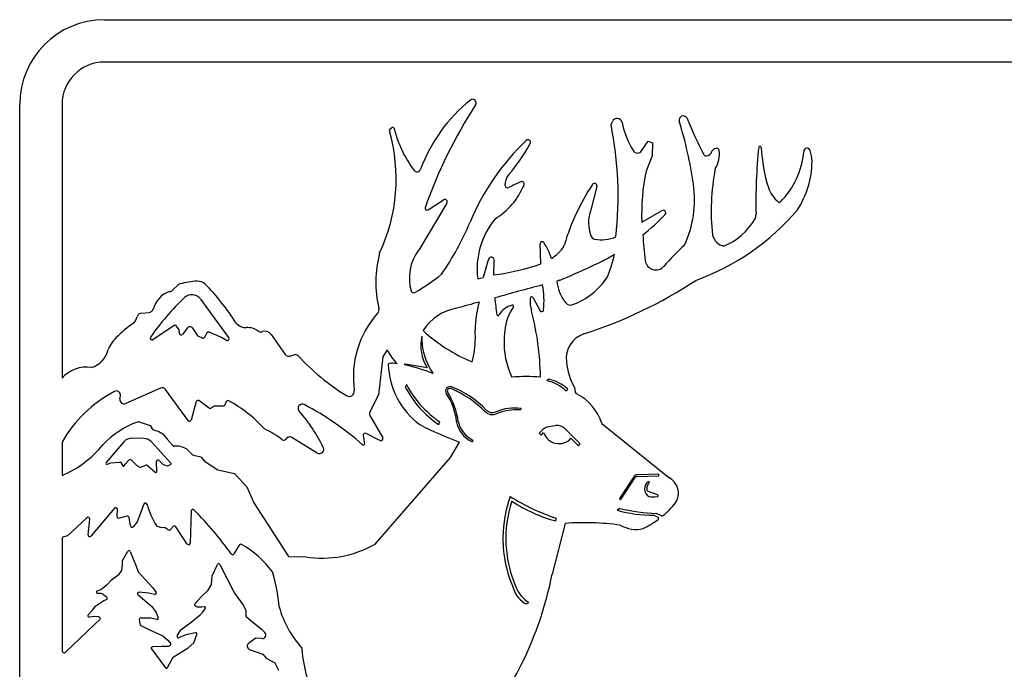
# Model space of a CAD drawing. Units: inches. Extents: x 14.1 to 27.7, y 7.6 to 12.1.
# Drawn here: x 14.1 to 18.4, y 9.2 to 12.1 of the extents above; entities that cross this region are included whole.
import ezdxf

# ---------------------------------------------------------------- set-up
doc = ezdxf.new("R2010")
doc.units = ezdxf.units.IN
doc.header["$MEASUREMENT"] = 0
doc.layers.add('Default', color=7, linetype='Continuous')
doc.layers.add('WHITE', color=7, linetype='Continuous')

msp = doc.modelspace()

# ---------------------------------------------------------------- linework, layer by layer
at = {"layer": 'Default', "color": 7, "linetype": 'Continuous'}
for p, q in [((14.4683, 12.0612), (27.3416, 12.0612)), ((14.0972, 7.9536), (14.0972, 11.6901))]:
    msp.add_line(p, q, dxfattribs=at)
at = {"layer": 'WHITE', "color": 7, "linetype": 'Continuous'}
for p, q in [((27.3416, 11.8756), (14.4683, 11.8756)), ((14.2827, 11.6901), (14.2827, 10.4898)), ((16.69, 11.6015), (16.6961, 11.6152)), ((15.72, 11.5807), (15.7269, 11.5873)), ((16.8242, 11.4866), (16.8522, 11.5285)), ((16.8522, 11.5285), (16.8718, 11.522)), ((16.8718, 11.522), (16.8698, 11.4651)), ((16.8698, 11.4651), (16.8434, 11.3973)), ((16.6282, 11.3295), (16.6009, 11.2274)), ((15.888, 11.2272), (15.9548, 11.2718)), ((15.9705, 11.2568), (15.8466, 11.051)), ((16.8249, 11.1735), (16.9117, 11.2231)), ((16.3829, 10.9911), (16.3798, 11.0796)), ((16.1056, 10.9251), (16.1294, 10.9316)), ((14.7676, 10.8754), (14.7925, 10.8985)), ((16.4638, 10.9188), (16.453, 10.9158)), ((14.8893, 10.8369), (15.0044, 10.6796)), ((16.3489, 10.8422), (16.38, 10.7857)), ((16.463, 10.8692), (16.4642, 10.8662)), ((14.6043, 10.741), (14.614, 10.7624)), ((14.6325, 10.7753), (14.6636, 10.7779)), ((14.7747, 10.7203), (14.6811, 10.6586)), ((14.7962, 10.7024), (14.7849, 10.7184)), ((14.8318, 10.7095), (14.8115, 10.682)), ((14.879, 10.6739), (14.8562, 10.7088)), ((14.7982, 10.6855), (14.7962, 10.7024)), ((14.8984, 10.6655), (14.879, 10.6739)), ((14.9182, 10.6886), (14.9079, 10.6689)), ((14.9816, 10.6681), (14.9278, 10.692)), ((15.0043, 10.6556), (14.9816, 10.6681)), ((15.0044, 10.6796), (15.0139, 10.6665)), ((15.1999, 10.6812), (15.2609, 10.5941)), ((16.0953, 10.6636), (16.0953, 10.6653)), ((16.2213, 10.6653), (16.2212, 10.6623)), ((15.2813, 10.587), (15.3001, 10.5925)), ((15.6898, 10.5832), (15.6702, 10.4167)), ((15.7078, 10.614), (15.6898, 10.5832)), ((15.7869, 10.5518), (15.7832, 10.5484)), ((15.8834, 10.535), (15.7869, 10.5518)), ((15.8936, 10.5367), (15.8927, 10.5385)), ((15.7928, 10.4626), (15.7878, 10.4509)), ((16.4168, 10.4857), (16.4083, 10.4787)), ((16.4573, 10.4715), (16.4555, 10.4723)), ((16.5299, 10.4485), (16.5333, 10.4289)), ((14.5369, 10.3989), (14.5394, 10.412)), ((14.7139, 10.4463), (14.5627, 10.3784)), ((14.8354, 10.304), (14.7364, 10.4404)), ((15.6702, 10.4167), (15.6334, 10.3451)), ((16.4924, 10.4347), (16.5009, 10.4417)), ((14.8715, 10.3873), (14.8486, 10.3063)), ((14.9286, 10.3585), (14.883, 10.3914)), ((14.9453, 10.3642), (14.9373, 10.3585)), ((14.9894, 10.3677), (14.9561, 10.3677)), ((15.0031, 10.3873), (14.9962, 10.372)), ((15.6364, 10.3195), (15.689, 10.2279)), ((15.8741, 10.3522), (15.8722, 10.3542)), ((16.2955, 10.3569), (16.2923, 10.3505)), ((14.6206, 10.298), (14.6697, 10.2829)), ((14.6697, 10.2829), (14.6785, 10.2682)), ((15.9347, 10.2868), (15.9398, 10.2985)), ((16.4441, 10.2815), (16.4105, 10.2748)), ((16.4487, 10.2823), (16.4441, 10.2815)), ((16.6499, 10.2917), (16.9439, 10.0542)), ((14.6845, 10.2634), (14.7079, 10.2556)), ((14.7079, 10.2556), (14.7252, 10.2465)), ((14.7252, 10.2465), (14.7443, 10.222)), ((15.6034, 10.2377), (15.6095, 10.2031)), ((15.676, 10.2166), (15.6168, 10.2475)), ((16.3916, 10.2647), (16.3751, 10.2482)), ((16.3751, 10.2482), (16.383, 10.2403)), ((16.383, 10.2403), (16.3945, 10.2519)), ((16.5549, 10.2016), (16.4875, 10.2691)), ((14.2827, 10.2101), (14.2827, 10.0633)), ((14.5536, 10.2106), (14.4767, 10.1197)), ((14.6421, 10.2254), (14.5904, 10.227)), ((14.7599, 10.1173), (14.6749, 10.2103)), ((14.7443, 10.222), (14.7677, 10.1961)), ((15.4021, 10.1618), (15.2902, 10.2299)), ((15.9862, 10.1423), (16.0258, 10.2093)), ((16.0841, 10.2183), (16.0821, 10.2117)), ((16.5143, 10.2266), (16.5471, 10.1938)), ((16.5471, 10.1938), (16.5549, 10.2016)), ((14.8279, 10.1801), (14.854, 10.155)), ((14.8591, 10.1521), (14.8907, 10.1447)), ((14.4821, 10.1125), (14.4975, 10.1194)), ((14.4975, 10.1194), (14.5366, 10.1222)), ((14.5401, 10.1204), (14.549, 10.1054)), ((14.5554, 10.1055), (14.5604, 10.1139)), ((14.5604, 10.1139), (14.5761, 10.1305)), ((14.5867, 10.1307), (14.6102, 10.1072)), ((14.6102, 10.1072), (14.6235, 10.1005)), ((14.6264, 10.1003), (14.6503, 10.1083)), ((14.6575, 10.1069), (14.6919, 10.0774)), ((14.698, 10.0804), (14.6963, 10.123)), ((14.7089, 10.1286), (14.7268, 10.1113)), ((14.7268, 10.1113), (14.7448, 10.1064)), ((14.7448, 10.1064), (14.7584, 10.1113)), ((14.8907, 10.1447), (14.9079, 10.1265)), ((14.9079, 10.1265), (14.9664, 10.0888)), ((15.6555, 9.7627), (15.9862, 10.1423)), ((14.9664, 10.0888), (15.0391, 10.0725)), ((15.0391, 10.0725), (15.0929, 10.0131)), ((16.8052, 10.0592), (16.8998, 10.0615)), ((16.8996, 10.0689), (16.8055, 10.0666)), ((16.8998, 10.0615), (16.8996, 10.0689)), ((16.7897, 10.0579), (16.727, 9.9627)), ((16.7332, 9.9586), (16.7961, 10.0542)), ((16.8586, 10.033), (16.8532, 10.037)), ((15.0929, 10.0131), (15.1244, 9.9431)), ((16.8943, 9.9781), (16.8542, 9.9935)), ((14.6414, 9.938), (14.6121, 9.8607)), ((15.1244, 9.9431), (15.2759, 9.7088)), ((16.727, 9.9627), (16.7332, 9.9586)), ((14.5132, 9.9196), (14.4099, 9.7983)), ((14.5245, 9.8835), (14.5262, 9.9144)), ((14.8493, 9.9069), (14.8453, 9.767)), ((16.7283, 9.9194), (16.7163, 9.9111)), ((16.878, 9.889), (16.895, 9.8805)), ((16.9116, 9.8866), (16.89, 9.8974)), ((14.3917, 9.8785), (14.3075, 9.7987)), ((14.3969, 9.8039), (14.4042, 9.8723)), ((14.5681, 9.8852), (14.5341, 9.8759)), ((14.5832, 9.843), (14.5772, 9.8792)), ((14.6121, 9.8607), (14.5965, 9.8398)), ((16.4883, 9.8535), (16.4319, 9.6304)), ((16.4486, 9.8639), (16.4501, 9.8762)), ((14.7162, 9.8359), (14.7006, 9.8403)), ((14.7352, 9.8344), (14.7162, 9.8359)), ((14.7481, 9.8249), (14.7352, 9.8344)), ((14.77, 9.8396), (14.7581, 9.826)), ((14.8316, 9.7631), (14.7818, 9.8388)), ((14.2827, 9.7857), (14.2827, 9.2955)), ((14.3075, 9.7987), (14.29, 9.7948)), ((15.06, 9.7581), (15.0368, 9.7203)), ((16.2159, 9.7921), (16.2159, 9.7906)), ((14.5485, 9.6914), (14.5718, 9.7317)), ((14.5818, 9.7309), (14.6073, 9.6665)), ((14.5452, 9.6474), (14.5485, 9.6734)), ((14.5485, 9.6734), (14.5485, 9.6914)), ((14.9411, 9.6238), (14.9645, 9.6734)), ((14.9745, 9.6736), (15.0386, 9.5474)), ((15.2759, 9.7088), (15.3518, 9.7064)), ((14.4999, 9.6056), (14.5338, 9.6316)), ((14.5338, 9.6316), (14.5452, 9.6474)), ((14.6073, 9.6665), (14.6173, 9.6405)), ((14.6173, 9.6405), (14.6804, 9.5709)), ((14.4526, 9.5637), (14.4808, 9.5852)), ((14.4808, 9.5852), (14.4999, 9.6056)), ((14.9231, 9.5604), (14.9389, 9.5854)), ((14.9389, 9.5854), (14.9411, 9.6238)), ((14.4373, 9.5572), (14.4526, 9.5637)), ((14.4435, 9.5468), (14.4398, 9.5466)), ((14.4532, 9.5461), (14.4435, 9.5468)), ((14.4739, 9.5333), (14.4639, 9.5418)), ((14.6152, 9.542), (14.6352, 9.5246)), ((14.6635, 9.5483), (14.6193, 9.5518)), ((14.6891, 9.5424), (14.6635, 9.5483)), ((14.6804, 9.5709), (14.6949, 9.5511)), ((14.8947, 9.5333), (14.9231, 9.5604)), ((15.0386, 9.5474), (15.0788, 9.4941)), ((14.431, 9.4924), (14.4661, 9.5151)), ((14.4661, 9.5151), (14.478, 9.5202)), ((14.4789, 9.5299), (14.4739, 9.5333)), ((14.6352, 9.5246), (14.676, 9.4895)), ((14.8644, 9.5002), (14.8947, 9.5333)), ((16.3194, 9.5004), (16.3296, 9.5073)), ((14.3968, 9.4523), (14.4166, 9.473)), ((14.4166, 9.473), (14.431, 9.4924)), ((14.676, 9.4895), (14.6951, 9.4635)), ((14.6951, 9.4635), (14.7047, 9.4396)), ((14.8767, 9.4869), (14.8663, 9.4914)), ((14.8959, 9.4869), (14.8767, 9.4869)), ((14.8881, 9.4529), (14.8994, 9.4631)), ((14.9057, 9.4883), (14.8959, 9.4869)), ((14.8994, 9.4631), (14.911, 9.4796)), ((15.0788, 9.4941), (15.0894, 9.4713)), ((15.0894, 9.4713), (15.0894, 9.4461)), ((14.4155, 9.4436), (14.4011, 9.4429)), ((14.4403, 9.4448), (14.4155, 9.4436)), ((14.4246, 9.4108), (14.4488, 9.4315)), ((14.4479, 9.4407), (14.4403, 9.4448)), ((14.6209, 9.431), (14.6251, 9.408)), ((14.6545, 9.4386), (14.6261, 9.4376)), ((14.6725, 9.4386), (14.6545, 9.4386)), ((14.6982, 9.4321), (14.6725, 9.4386)), ((14.8031, 9.3872), (14.8484, 9.4201)), ((14.8484, 9.4201), (14.8881, 9.4529)), ((15.0894, 9.4461), (15.1109, 9.4277)), ((15.1109, 9.4277), (15.1573, 9.3897)), ((14.2984, 9.2888), (14.4246, 9.4108)), ((14.6251, 9.408), (14.6598, 9.3891)), ((14.6598, 9.3891), (14.7255, 9.3609)), ((14.7878, 9.36), (14.8031, 9.3872)), ((14.8678, 9.3742), (14.8257, 9.3646)), ((15.1573, 9.3897), (15.1718, 9.3753)), ((14.7255, 9.3609), (14.7469, 9.3416)), ((14.7469, 9.3416), (14.7587, 9.3266)), ((14.8031, 9.3568), (14.7955, 9.3524)), ((14.8257, 9.3646), (14.8031, 9.3568)), ((14.8352, 9.3078), (14.86, 9.3303)), ((14.86, 9.3303), (14.8742, 9.3667)), ((15.1328, 9.3499), (15.1018, 9.3287)), ((15.1598, 9.3484), (15.1328, 9.3499)), ((14.6749, 9.3029), (14.7358, 9.2206)), ((14.7209, 9.3145), (14.679, 9.3118)), ((14.748, 9.3134), (14.7209, 9.3145)), ((14.757, 9.3182), (14.748, 9.3134)), ((14.7695, 9.267), (14.8352, 9.3078)), ((15.1055, 9.3008), (15.164, 9.2805)), ((14.7452, 9.2213), (14.7695, 9.267)), ((15.164, 9.2805), (15.1786, 9.2622)), ((15.1786, 9.2622), (15.2152, 9.2423)), ((15.2152, 9.2423), (15.2321, 9.2095))]:
    msp.add_line(p, q, dxfattribs=at)
for centre, radius, start, end in [((14.4683, 11.6901), 0.3711, 90, 180), ((14.4683, 11.6901), 0.1856, 90, 180), ((16.5076, 11.1663), 0.6949, 128.6855, 159.8735), ((16.0831, 11.6964), 0.0158, 326.9564, 128.6852), ((17.8375, 10.5552), 2.0771, 146.9573, 160.8409), ((16.7165, 11.6061), 0.0223, 11.6446, 155.9106), ((17.0069, 11.6206), 0.0186, 33.7797, 192.8045), ((15.2586, 11.0779), 1.8121, 8.3187, 17.29), ((18.5997, 12.2665), 1.7006, 201.9487, 207.9401), ((14.9913, 11.3627), 0.7567, 334.6571, 16.1647), ((15.7251, 11.5754), 0.00742, 133.6004, 196.1648), ((15.732, 11.5819), 0.00742, 14.249, 133.6001), ((16.243, 11.7117), 0.5198, 194.2483, 216.6754), ((15.1203, 11.2865), 1.6009, 353.6636, 11.3447), ((17.119, 11.689), 0.3887, 191.6445, 211.2479), ((17.0353, 10.7755), 1.0423, 133.4614, 157.5514), ((16.3259, 11.524), 0.0111, 329.5914, 133.4611), ((15.7042, 11.8544), 0.7152, 318.6255, 331.9708), ((16.8057, 11.499), 0.0223, 211.2479, 326.3099), ((17.1053, 11.4918), 0.0281, 276.1285, 345.1289), ((17.1609, 11.4644), 0.0349, 109.7288, 144.685), ((17.0455, 11.4716), 0.1196, 328.2157, 8.0164), ((17.1529, 11.4867), 0.0111, 8.0164, 109.7288), ((19.7555, 11.2584), 2.4303, 174.2217, 181.1956), ((17.3425, 11.5007), 0.00557, 3.568, 154.0204), ((18.1148, 11.5488), 0.7682, 183.568, 196.9101), ((17.5498, 11.4836), 0.0146, 18.9805, 183.6155), ((17.3666, 11.4301), 0.2053, 2.8088, 16.4793), ((17.1071, 11.4749), 0.0111, 207.9401, 276.1282), ((17.1845, 11.5125), 0.352, 314.5761, 355.1489), ((15.8395, 11.4112), 0.0167, 216.6758, 339.8737), ((18.0972, 11.2227), 0.9681, 168.928, 186.26), ((17.1717, 11.4453), 0.4, 326.991, 359.2636), ((16.2982, 11.3363), 0.0731, 141.6398, 181.4156), ((17.7503, 11.2097), 0.9261, 168.3091, 182.2411), ((16.0125, 11.4609), 0.3211, 301.8774, 337.2028), ((16.2363, 11.3348), 0.0111, 181.4155, 299.7086), ((16.4924, 10.8859), 0.5056, 113.1068, 119.7086), ((16.2983, 11.3408), 0.0111, 337.2029, 113.1068), ((17.4587, 10.7821), 1.0164, 146.8088, 163.1792), ((16.6174, 11.3324), 0.0111, 345.0686, 146.8081), ((16.5715, 11.2742), 0.4846, 335.4845, 7.814), ((17.516, 11.3724), 0.1441, 199.0378, 230.3339), ((15.961, 11.2625), 0.0111, 328.9278, 123.6893), ((15.8834, 11.2342), 0.00835, 160.8409, 303.6897), ((16.7553, 11.1722), 0.1639, 160.3216, 200.588), ((16.919, 11.2146), 0.0113, 320.5565, 130.5733), ((16.7022, 11.9139), 1.058, 289.8486, 319.5417), ((17.4276, 11.2657), 0.00557, 230.3338, 314.5747), ((16.4457, 10.9688), 0.343, 140.2304, 187.3193), ((16.2279, 11.8784), 0.9695, 308.3321, 316.2063), ((17.0724, 11.3358), 0.2899, 292.6594, 329.3702), ((17.2793, 11.2067), 0.0464, 336.2852, 1.1956), ((14.9196, 11.6572), 1.2497, 325.294, 337.2265), ((16.6241, 11.1211), 0.0232, 196.5559, 255.8715), ((16.6458, 11.2636), 0.1672, 260.5786, 293.1452), ((20.3277, 11.4096), 3.5107, 184.7664, 186.6107), ((17.1986, 11.132), 0.0654, 193.1334, 257.1982), ((16.3881, 11.0798), 0.00835, 33.1545, 182.0463), ((16.1317, 10.9124), 0.3146, 18.9676, 33.1546), ((16.3375, 11.1616), 0.1732, 301.9758, 323.9167), ((16.4325, 11.0923), 0.0557, 323.9167, 343.1792), ((17.8005, 10.209), 1.1695, 132.3688, 138.7471), ((16.1627, 10.9115), 0.5039, 165.3728, 193.2793), ((16.0068, 10.9294), 0.2012, 142.7972, 196.5533), ((17.13, 10.6774), 1.0324, 161.058, 165.7462), ((16.1649, 11.0086), 0.0121, 356.7766, 161.0576), ((16.1538, 11.9657), 1.0839, 297.531, 300.6188), ((15.9159, 11.2281), 0.8138, 338.7693, 346.1159), ((17.2684, 10.9464), 1.0932, 176.7759, 180.1975), ((16.0485, 11.9559), 1.0211, 277.1278, 289.1146), ((15.1183, 14.173), 3.5214, 292.4627, 295.8703), ((16.8864, 11.0108), 0.0464, 186.6107, 318.7471), ((15.2799, 11.793), 1.0784, 300.6903, 308.2131), ((16.4163, 11.1013), 0.3079, 290.1539, 326.9775), ((14.8076, 10.8822), 0.0223, 109.083, 132.8784), ((14.9018, 10.5068), 0.4092, 93.6086, 104.3518), ((14.8749, 10.8595), 0.0557, 49.609, 88.8774), ((14.1263, 10.1399), 1.0938, 32.8175, 44.1626), ((29.4396, -37.7229), 50.3426, 105.02429, 105.27089), ((16.0418, 10.8293), 0.3544, 353.3672, 11.3121), ((16.6174, 10.9266), 0.1647, 183.7391, 200.4013), ((15.9598, 12.5888), 2.0007, 287.7903, 303.4106), ((15.5436, 10.0734), 1.0566, 133.2193, 145.6882), ((14.788, 10.7661), 0.1087, 107.948, 166.5751), ((14.7524, 10.8917), 0.0223, 275.2099, 312.8783), ((14.8519, 10.8096), 0.0464, 36.1932, 133.2192), ((15.8246, 10.8752), 0.0111, 196.5532, 300.6908), ((17.2684, 10.9464), 1.0932, 185.4699, 189.3563), ((16.5052, 10.8307), 0.1704, 177.2056, 195.8904), ((16.3424, 10.8387), 0.00742, 28.7853, 177.2056), ((16.6174, 10.9266), 0.1647, 201.5147, 220.1397), ((15.6506, 10.7907), 0.0223, 316.1696, 13.2793), ((16.0497, 10.5812), 0.2181, 99.6429, 147.4493), ((29.4396, -37.7229), 50.3426, 105.35197, 105.46813), ((16.652, 10.6834), 0.5583, 165.4778, 178.2188), ((16.2802, 10.7176), 0.0956, 103.8808, 148.8446), ((16.4431, 10.6795), 0.2193, 145.6295, 175.2396), ((16.2583, 10.8059), 0.00464, 325.6295, 103.8813), ((16.5128, 10.8383), 0.0278, 220.1398, 290.1538), ((14.6343, 10.7531), 0.0223, 94.7634, 155.5558), ((14.6617, 10.8001), 0.0223, 274.7639, 336.9008), ((15.9795, 10.4958), 0.4194, 138.2302, 188.2524), ((16.1944, 10.7695), 0.00464, 189.3566, 328.8452), ((15.1692, 10.478), 1.2114, 0.808, 14.6358), ((16.3865, 10.7892), 0.00742, 208.7853, 353.3672), ((14.981, 10.1971), 0.6586, 125.5184, 134.5426), ((14.5841, 10.7502), 0.0223, 310.0305, 335.5558), ((14.7788, 10.7142), 0.00742, 35.3124, 123.4109), ((14.8437, 10.7007), 0.0148, 33.126, 143.7299), ((15.0892, 10.7672), 0.0557, 218.3673, 272.8185), ((15.0962, 10.6359), 0.0759, 52.7032, 93.1959), ((14.6434, 10.5464), 0.1729, 136.0118, 156.6061), ((14.6771, 10.6648), 0.00742, 145.6885, 303.41), ((14.8056, 10.6864), 0.00742, 186.6137, 323.7311), ((14.9013, 10.6724), 0.00742, 246.7369, 332.403), ((14.9248, 10.6852), 0.00742, 66.0963, 152.403), ((15.0078, 10.6621), 0.00742, 241.157, 35.7079), ((15.1533, 10.7111), 0.0186, 233.0806, 291.1693), ((15.172, 10.6622), 0.0338, 34.2011, 110.7742), ((16.0507, 10.6351), 0.1949, 168.35, 210.89), ((16.136, 10.6693), 0.2763, 178.9378, 208.2647), ((16.3678, 11.2478), 0.7441, 227.5719, 247.3338), ((15.6889, 10.6679), 0.4064, 359.6324, 4.6452), ((16.5674, 10.6463), 0.3466, 171.4664, 176.8631), ((16.6051, 10.5778), 0.1113, 107.79, 188.4417), ((15.6889, 10.6679), 0.4064, 344.7887, 359.3978), ((16.5674, 10.6463), 0.3466, 177.3579, 205.875), ((14.3863, 10.6344), 0.1003, 284.3414, 348.8631), ((15.2761, 10.6048), 0.0186, 214.992, 286.3893), ((15.3053, 10.5747), 0.0186, 47.4893, 106.3896), ((16.0529, 11.2657), 0.9995, 222.661, 238.4757), ((15.9667, 10.7542), 0.2945, 208.4456, 223.0925), ((14.3913, 10.3932), 0.1454, 82.175, 138.3395), ((15.7174, 10.5503), 0.00464, 94.193, 182.23), ((16.0577, 10.5636), 0.3451, 182.2305, 233.307), ((15.727, 10.4195), 0.1358, 79.5628, 94.193), ((15.6124, 9.7457), 0.8207, 68.7478, 77.9922), ((16.136, 10.6693), 0.2763, 208.6737, 215.067), ((16.7713, 10.5851), 0.2774, 184.8999, 209.5168), ((16.318, 9.5228), 0.9742, 86.3228, 93.6772), ((16.1826, 10.6567), 0.4452, 207.5214, 236.1691), ((16.1877, 10.6683), 0.4452, 207.5214, 224.8758), ((15.9834, 10.4339), 0.0189, 69.5183, 213.868), ((15.8478, 10.0709), 0.4064, 43.43, 69.5184), ((16.3672, 10.2977), 0.1856, 47.5758, 77.1889), ((16.3757, 10.3047), 0.1856, 64.516, 77.1889), ((16.3757, 10.3047), 0.1856, 47.5758, 63.9329), ((14.785, 9.9191), 0.5805, 118.2615, 149.9152), ((14.5212, 10.4155), 0.0186, 349.046, 126.4305), ((14.7215, 10.4293), 0.0186, 36.6681, 114.1498), ((15.5423, 10.4324), 0.0223, 237.2654, 8.2522), ((15.7391, 10.2699), 0.2754, 6.4315, 33.8678), ((15.9839, 10.4336), 0.0118, 62.7555, 215.6182), ((15.689, 10.2514), 0.3349, 8.1948, 31.5839), ((15.8006, 10.0042), 0.4787, 45.0668, 66.7903), ((16.5442, 10.4307), 0.0111, 189.6973, 243.5464), ((16.4421, 10.2255), 0.2181, 17.6802, 63.5463), ((14.5551, 10.3954), 0.0186, 169.046, 294.1498), ((14.8787, 10.3854), 0.00742, 54.246, 164.7446), ((14.9561, 10.3491), 0.0186, 90, 125.5383), ((14.9894, 10.3751), 0.00742, 270, 335.5564), ((15.0099, 10.3842), 0.00742, 60.367, 155.556), ((14.7403, 9.8813), 0.578, 41.8906, 61.7871), ((15.3362, 10.3574), 0.0186, 63.0042, 221.3474), ((14.7717, 9.2675), 1.2459, 48.3155, 62.6235), ((14.933, 10.3646), 0.00742, 234.2463, 305.5365), ((14.798, 9.8807), 0.7005, 25.8268, 41.5349), ((15.654, 10.3345), 0.0232, 152.7836, 220.358), ((16.1877, 10.6683), 0.4452, 225.2333, 236.1691), ((16.1703, 10.3759), 0.0456, 226.1247, 289.7983), ((16.17, 10.3758), 0.0371, 223.4299, 293.9708), ((16.2662, 10.1594), 0.1997, 81.5527, 113.9708), ((16.2756, 10.1187), 0.2324, 85.8767, 112.7446), ((14.752, 9.9228), 0.3998, 110.2852, 136.3689), ((14.6173, 10.2873), 0.0111, 72.9235, 110.2852), ((14.8415, 10.3083), 0.00742, 215.2901, 344.054), ((16.5693, 11.6653), 1.5542, 242.4931, 249.5334), ((16.1256, 10.3171), 0.1141, 188.2562, 247.5929), ((16.1364, 10.3249), 0.1187, 192.5569, 243.9098), ((16.4546, 10.2363), 0.0464, 45, 97.3707), ((14.688, 10.274), 0.0111, 211.0496, 251.565), ((15.022, 9.9359), 0.3632, 51.5231, 65.8532), ((15.2806, 10.214), 0.0186, 58.7075, 149.9244), ((15.6125, 10.2393), 0.00928, 62.4474, 190.0077), ((16.4178, 10.2384), 0.0371, 101.3102, 135), ((16.4616, 10.2735), 0.0705, 197.8492, 318.3031), ((14.1038, 10.4885), 0.4613, 292.8165, 321.0716), ((14.589, 10.1806), 0.0464, 88.2103, 139.6983), ((14.6406, 10.179), 0.0464, 42.4362, 88.2105), ((14.7759, 10.2036), 0.0111, 222.1281, 264.8681), ((14.7794, 10.092), 0.1006, 61.1291, 92.5057), ((15.2549, 10.2289), 0.0111, 231.5879, 329.924), ((15.604, 10.2022), 0.00557, 228.3157, 10.0068), ((15.6803, 10.2249), 0.00928, 242.4473, 19.4513), ((14.8617, 10.163), 0.0111, 225.9581, 256.6908), ((15.4118, 10.1777), 0.0186, 238.7067, 26.0146), ((14.4802, 10.1167), 0.00464, 139.7637, 294.2275), ((14.5369, 10.1185), 0.00371, 30.9652, 94.0858), ((14.5522, 10.1074), 0.00371, 210.9638, 329.4485), ((14.5815, 10.1254), 0.00742, 44.999, 136.7359), ((14.6527, 10.1013), 0.00742, 49.3989, 108.4336), ((14.7037, 10.1233), 0.00742, 45.9704, 182.2924), ((14.7572, 10.1148), 0.00371, 289.6544, 42.4365), ((14.6252, 10.1038), 0.00371, 243.4367, 288.4331), ((14.6943, 10.0802), 0.00371, 229.3981, 2.2924), ((16.8054, 10.0481), 0.0186, 89.8994, 148.132), ((16.8054, 10.0481), 0.0111, 91.3978, 146.6334), ((16.8781, 10.0048), 0.0407, 127.6899, 236.5542), ((16.8877, 10.0046), 0.0407, 135.6901, 181.2876), ((16.908, 9.9856), 0.0774, 327.4632, 62.399), ((16.8582, 10.0039), 0.0111, 181.2875, 248.9624), ((16.893, 9.9746), 0.00371, 270.0005, 68.9623), ((14.6483, 9.9354), 0.00742, 10.284, 159.2743), ((15.0209, 10.0409), 0.3798, 195.9206, 211.2928), ((16.7532, 9.7872), 0.5373, 160.0111, 179.4854), ((16.7484, 9.7857), 0.5198, 161.4274, 204.3362), ((16.7519, 10.7815), 0.9543, 238.146, 251.5601), ((16.6026, 10.4609), 0.6165, 235.7531, 255.5373), ((16.8743, 10.2444), 0.2742, 266.097, 273.9029), ((16.6653, 10.1864), 0.3919, 310.2956, 321.7925), ((14.5188, 9.9148), 0.00742, 356.8199, 139.6002), ((14.8567, 9.9067), 0.00742, 44.4013, 178.3635), ((13.8051, 8.8532), 1.496, 35.4025, 45.0496), ((16.8765, 10.4819), 0.5929, 254.3258, 270.1435), ((16.9135, 10.6734), 0.7764, 256.2034, 268.2658), ((16.9145, 9.8924), 0.00649, 243.4357, 310.2944), ((14.3968, 9.8731), 0.00742, 353.8849, 133.4522), ((14.5319, 9.8831), 0.00742, 176.8199, 286.7004), ((14.5699, 9.878), 0.00742, 9.4621, 104.0342), ((14.7026, 9.8474), 0.00742, 211.2934, 254.3541), ((16.5724, 8.6503), 1.2061, 82.4539, 93.9961), ((16.7984, 9.9578), 0.1307, 238.8341, 284.515), ((16.6653, 10.1864), 0.3919, 295.0444, 306.0516), ((16.8921, 9.8747), 0.00649, 306.0516, 63.4357), ((14.4042, 9.8031), 0.00742, 173.8851, 319.5993), ((14.5905, 9.8443), 0.00742, 189.4622, 323.1281), ((14.7525, 9.8309), 0.00742, 233.6739, 318.8142), ((14.7756, 9.8347), 0.00742, 33.3661, 138.8133), ((14.292, 9.7857), 0.00928, 102.6343, 180), ((14.8378, 9.7672), 0.00742, 213.3655, 358.364), ((15.0663, 9.7543), 0.00742, 61.0536, 148.5702), ((14.8684, 9.3965), 0.4163, 35.925, 61.0545), ((15.4226, 10.1716), 0.4706, 261.3497, 299.6661), ((16.7532, 9.7872), 0.5373, 179.6384, 204.1726), ((14.5766, 9.7289), 0.00557, 21.6308, 149.9894), ((15.0305, 9.7241), 0.00742, 215.4025, 328.5702), ((14.9696, 9.6711), 0.00557, 26.8939, 154.7333), ((14.5371, 9.4318), 0.7004, 4.5432, 17.3564), ((14.8974, 9.9336), 1.5642, 318.664, 348.8228), ((14.4394, 9.5521), 0.00557, 112.9009, 274.0377), ((14.4519, 9.5276), 0.0186, 49.6988, 85.9625), ((14.6189, 9.5462), 0.00557, 85.5168, 228.7719), ((14.6904, 9.5479), 0.00557, 257.0821, 36.0643), ((16.3626, 9.5941), 0.1031, 195.0939, 245.2647), ((16.3972, 9.6207), 0.132, 201.882, 239.2117), ((14.4758, 9.5253), 0.00557, 293.0783, 56.1292), ((14.8685, 9.4965), 0.00557, 137.4406, 246.7212), ((14.9065, 9.4828), 0.00557, 324.7976, 98.3929), ((15.6491, 9.5981), 0.4284, 194.9992, 222.7872), ((14.4008, 9.4485), 0.00557, 136.2543, 272.961), ((14.4452, 9.4358), 0.00557, 310.4861, 61.4399), ((14.6263, 9.432), 0.00557, 92.1759, 190.5679), ((14.6995, 9.4375), 0.00557, 255.743, 21.8826), ((14.869, 9.3687), 0.00557, 338.7496, 102.8165), ((15.1607, 9.3641), 0.0158, 266.6336, 45.3312), ((14.7543, 9.3231), 0.00557, 298.2581, 38.2741), ((14.7927, 9.3572), 0.00557, 150.7853, 299.9619), ((15.1107, 9.3157), 0.0158, 124.4128, 250.9062), ((14.292, 9.2955), 0.00928, 180, 314.0551), ((14.6794, 9.3062), 0.00557, 93.7517, 216.5368), ((15.9439, 9.3464), 0.6106, 183.6921, 217.8778), ((14.7403, 9.2239), 0.00557, 216.5383, 332.011)]:
    msp.add_arc(centre, radius, start, end, dxfattribs=at)

doc.saveas('drawing.dxf')
